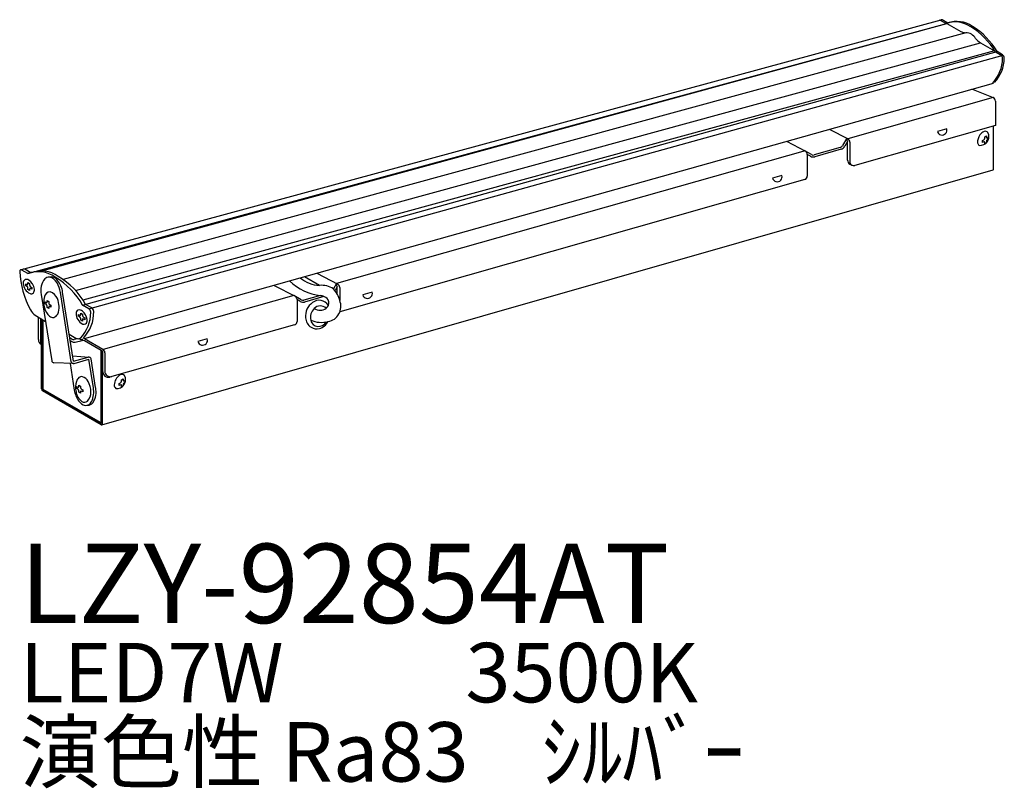
# Model space of a CAD drawing. Extents: x 0 to 49.7, y -18.3 to 20.4.
import ezdxf

# ---------------------------------------------------------------- set-up
doc = ezdxf.new("R2010")
doc.units = 0
doc.layers.add('daiko', color=7, linetype='CONTINUOUS')
doc.styles.add('BIGFONT', font='txt', dxfattribs={"height": 1, "bigfont": 'bigfont'})

# ---------------------------------------------------------------- blocks, each defined once
blk = doc.blocks.new('01', base_point=(0, -11))
at = {"layer": 'daiko'}
for p, q in [((0.040225, 7.893473), (46.475651, 20.513692)), ((46.720333, 20.32101), (46.445671, 20.479586)), ((46.804964, 20.34428), (46.530301, 20.502856)), ((0.408152, 7.705834), (46.804964, 20.34428)), ((1.118006, 7.839924), (46.766436, 20.329469)), ((46.766436, 20.329469), (47.462684, 19.92749)), ((47.716435, 19.860166), (2.187587, 7.40334)), ((2.809792, 6.855243), (48.467539, 19.347337)), ((3.174326, 6.108783), (49.29452, 18.906934)), ((49.163787, 18.945358), (3.191354, 6.367165)), ((48.467539, 19.347337), (49.163787, 18.945358)), ((49.163787, 18.945358), (49.20055, 18.880858)), ((49.484552, 18.725087), (49.20989, 18.883664)), ((49.569182, 18.748358), (49.29452, 18.906934)), ((3.479507, 5.932587), (49.59851, 18.725896)), ((39.005527, 14.471654), (49.124201, 17.320193)), ((49.114574, 16.581029), (48.025256, 17.013106)), ((49.106324, 16.584301), (41.762235, 14.509763)), ((49.211902, 16.412451), (49.211902, 15.176965)), ((40.834088, 14.986418), (41.780277, 14.500133)), ((49.211902, 15.176965), (42.115024, 13.163688)), ((46.759367, 15.01526), (46.285067, 14.880764)), ((49.114574, 12.969263), (49.114574, 15.149365)), ((14.153723, 7.482229), (39.005527, 14.471654)), ((41.716563, 14.532879), (41.504597, 14.165743)), ((41.751026, 14.369685), (41.716563, 14.532879)), ((48.560604, 14.416029), (48.622074, 14.451519)), ((48.560604, 14.321389), (48.560604, 14.416029)), ((48.6733, 14.611224), (48.755261, 14.658544)), ((48.6733, 14.540244), (48.6733, 14.611224)), ((48.755261, 14.658544), (48.755261, 14.587564)), ((48.806486, 14.557989), (48.867957, 14.593479)), ((48.867957, 14.498839), (48.806486, 14.463349)), ((48.867957, 14.593479), (48.867957, 14.498839)), ((38.676118, 14.378921), (39.628347, 13.889518)), ((39.930693, 13.710687), (39.560977, 13.924143)), ((41.37921, 14.062473), (40.071602, 13.693104)), ((41.432793, 13.974748), (40.100692, 13.59846)), ((41.751026, 14.369685), (41.611549, 14.128104)), ((41.751026, 13.435379), (41.751026, 14.369685)), ((41.877606, 14.331556), (41.877606, 13.27698)), ((48.622074, 14.356879), (48.560604, 14.321389)), ((48.6733, 14.256324), (48.6733, 14.327304)), ((48.755261, 14.303644), (48.6733, 14.256324)), ((48.755261, 14.374624), (48.755261, 14.303644)), ((39.610478, 13.90194), (15.981729, 7.203337)), ((39.88757, 13.625859), (39.725676, 13.72094)), ((39.725676, 13.72094), (39.725676, 12.623484)), ((4.149444, 0.076402), (49.10284, 12.935495)), ((39.59287, 12.448191), (16.142771, 5.766794)), ((38.443362, 12.657105), (37.969062, 12.522609)), ((0.408152, 7.705834), (0.102972, 7.88203)), ((0.558768, 7.747248), (0.253588, 7.923444)), ((3.265736, 4.424577), (14.153723, 7.482229)), ((15.116344, 7.105356), (14.361744, 7.541025)), ((14.979269, 7.718541), (16.045442, 7.170592)), ((0.305702, 7.090673), (0.305702, 7.185313)), ((0.305702, 7.185313), (0.367172, 7.149823)), ((0.367172, 7.055183), (0.305702, 7.090673)), ((0.418398, 7.179398), (0.418398, 7.250378)), ((0.418398, 7.250378), (0.500358, 7.203058)), ((0.418398, 6.895478), (0.418398, 6.966458)), ((0.500358, 7.203058), (0.500358, 7.132078)), ((0.551584, 7.043353), (0.613054, 7.007863)), ((0.613054, 7.007863), (0.613054, 6.913223)), ((12.82708, 7.108075), (13.893513, 6.559976)), ((15.981729, 7.203337), (15.822296, 6.927192)), ((16.016192, 7.040144), (15.903025, 6.844134)), ((16.016192, 7.040144), (15.981729, 7.203337)), ((16.016192, 6.677665), (16.016192, 7.040144)), ((16.142771, 7.002015), (16.142771, 6.338621)), ((0.500358, 6.848158), (0.418398, 6.895478)), ((0.500358, 6.919138), (0.500358, 6.848158)), ((0.613054, 6.913223), (0.551584, 6.948713)), ((1.089562, 6.642419), (1.61237, 3.302358)), ((2.599503, 3.258916), (2.052217, 6.755362)), ((2.712204, 3.276733), (2.166064, 6.765862)), ((13.826142, 6.594602), (4.208692, 3.878371)), ((14.195858, 6.381146), (13.826142, 6.594602)), ((15.167087, 6.598109), (14.336767, 6.363562)), ((15.34236, 6.544759), (14.365857, 6.268918)), ((17.775967, 6.768009), (17.301668, 6.633513)), ((1.267577, 6.189325), (1.267577, 6.283965)), ((1.267577, 6.283965), (1.329048, 6.248475)), ((1.329048, 6.153835), (1.267577, 6.189325)), ((1.380273, 6.27805), (1.380273, 6.34903)), ((1.380273, 6.34903), (1.462234, 6.30171)), ((1.380273, 5.99413), (1.380273, 6.06511)), ((1.462234, 5.94681), (1.380273, 5.99413)), ((1.462234, 6.30171), (1.462234, 6.23073)), ((1.462234, 6.01779), (1.462234, 5.94681)), ((1.513459, 6.142005), (1.57493, 6.106515)), ((1.57493, 6.011875), (1.513459, 6.047365)), ((1.57493, 6.106515), (1.57493, 6.011875)), ((3.479507, 5.932587), (3.174326, 6.108783)), ((3.630122, 5.974001), (3.324942, 6.150197)), ((14.152736, 6.296318), (13.990841, 6.391399)), ((13.990841, 6.391399), (13.990841, 5.293943)), ((0.77783, 5.609731), (1.301336, 5.289464)), ((0.943579, 4.372967), (0.943579, 5.50833)), ((2.969424, 5.552772), (2.969424, 5.647412)), ((2.969424, 5.647412), (3.030895, 5.611922)), ((3.030895, 5.517282), (2.969424, 5.552772)), ((3.08212, 5.712477), (3.164081, 5.665157)), ((3.08212, 5.641497), (3.08212, 5.712477)), ((3.164081, 5.665157), (3.164081, 5.594177)), ((3.215307, 5.505452), (3.276777, 5.469962)), ((3.276777, 5.469962), (3.276777, 5.375322)), ((1.042393, 5.447878), (1.042393, 4.305844)), ((1.091801, 1.889348), (1.091801, 5.417652)), ((1.153271, 5.380046), (1.153271, 1.853858)), ((1.184006, 1.859773), (1.184006, 5.361243)), ((3.08212, 5.357577), (3.08212, 5.428557)), ((3.164081, 5.310257), (3.08212, 5.357577)), ((3.164081, 5.381237), (3.164081, 5.310257)), ((3.276777, 5.375322), (3.215307, 5.410812)), ((13.858035, 5.118292), (4.528998, 2.478709)), ((2.498115, 4.644484), (2.831876, 4.451787)), ((2.627803, 4.400819), (2.52716, 4.458925)), ((2.543713, 4.331068), (2.62508, 4.284091)), ((2.914934, 4.417704), (2.739066, 4.377082)), ((2.791975, 4.248484), (3.15175, 4.331586)), ((3.030694, 4.387101), (2.908009, 4.419535)), ((4.103857, 3.822387), (3.263014, 4.307848)), ((3.265736, 4.424577), (4.19094, 3.89041)), ((9.459963, 4.409855), (8.985663, 4.275359)), ((2.669869, 3.547198), (3.499353, 3.49514)), ((2.712204, 3.276733), (3.461302, 3.491015)), ((4.103857, 0.150337), (4.103857, 3.822387)), ((4.165327, 3.786897), (4.103857, 3.822387)), ((4.165327, 3.786897), (4.165327, 0.114847)), ((4.19094, 3.77211), (4.165327, 3.786897)), ((4.19094, 2.744916), (4.19094, 3.77211)), ((4.293391, 3.71296), (4.293391, 2.773904)), ((2.705885, 3.163759), (1.718752, 3.207202)), ((2.543684, 3.170898), (2.753993, 1.827297)), ((2.741832, 3.167996), (3.49093, 3.382278)), ((3.716647, 1.94024), (3.49093, 3.382278)), ((3.830494, 1.95074), (3.603631, 3.400096)), ((2.87097, 1.914278), (2.87097, 2.008919)), ((2.87097, 2.008919), (2.93244, 1.973428)), ((2.983666, 2.003004), (2.983666, 2.073984)), ((2.983666, 2.073984), (3.065626, 2.026664)), ((3.065626, 2.026664), (3.065626, 1.955683)), ((5.019785, 2.152606), (5.081255, 2.188096)), ((5.019785, 2.057966), (5.019785, 2.152606)), ((5.081255, 2.093456), (5.019785, 2.057966)), ((5.132481, 2.347801), (5.214441, 2.395121)), ((5.132481, 2.276821), (5.132481, 2.347801)), ((5.132481, 1.992901), (5.132481, 2.063881)), ((5.214441, 2.040221), (5.132481, 1.992901)), ((5.214441, 2.395121), (5.214441, 2.324141)), ((5.214441, 2.111201), (5.214441, 2.040221)), ((5.265667, 2.294566), (5.327137, 2.330056)), ((5.327137, 2.235416), (5.265667, 2.199926)), ((5.327137, 2.330056), (5.327137, 2.235416)), ((1.153271, 1.853858), (4.103857, 0.150337)), ((4.103857, 0.079357), (1.153271, 1.782878)), ((4.073121, 0.191742), (1.184006, 1.859773)), ((2.93244, 1.878788), (2.87097, 1.914278)), ((2.983666, 1.719083), (2.983666, 1.790063)), ((3.065626, 1.671763), (2.983666, 1.719083)), ((3.065626, 1.742743), (3.065626, 1.671763)), ((3.116852, 1.866958), (3.178322, 1.831468)), ((3.178322, 1.736828), (3.116852, 1.772318)), ((3.178322, 1.831468), (3.178322, 1.736828))]:
    blk.add_line(p, q, dxfattribs=at)
for centre, radius, start, end in [((46.402248, 20.407945), 0.083794, 58.244755, 96.348246), ((46.489029, 20.437933), 0.076932, 57.555729, 100.014261), ((47.1871, 19.064669), 1.340248, 54.514418, 110.381489), ((47.271731, 19.087939), 1.340248, 54.514418, 110.381489), ((47.694822, 20.290576), 0.430952, 237.407342, 272.874753), ((46.147941, 17.133067), 3.527056, 29.757743, 58.988575), ((46.232571, 17.156337), 3.527056, 29.757743, 58.988575), ((47.698927, 19.255548), 0.604872, 31.658715, 88.341285), ((48.975015, 20.173423), 0.969511, 218.263934, 238.437039), ((47.688489, 18.597032), 1.888532, 317.497838, 358.90425), ((47.827819, 18.598425), 1.833541, 316.846998, 359.55509), ((49.376527, 18.556537), 0.200196, 1.253459, 57.343774), ((49.463783, 18.581282), 0.197543, 0.842809, 57.754423), ((49.012263, 16.408157), 0.199685, 1.232196, 61.897698), ((46.523392, 14.943869), 0.246538, 194.830798, 16.832502), ((41.667426, 14.321935), 0.2104, 2.620811, 63.216804), ((48.905657, 14.33635), 0.595661, 142.508142, 183.053911), ((48.439339, 14.615306), 0.443779, 263.150027, 28.032903), ((48.810708, 14.445637), 0.454728, 111.531055, 146.154713), ((48.562373, 14.545138), 0.111035, 302.526052, 357.473948), ((48.710924, 14.735353), 0.14922, 36.385584, 116.724157), ((48.786457, 14.582448), 0.031613, 170.68551, 309.31449), ((48.866364, 14.369628), 0.111216, 122.574525, 177.425475), ((41.320412, 14.261621), 0.207646, 286.449345, 332.500682), ((41.356691, 14.244316), 0.280104, 285.765061, 335.48772), ((48.496467, 14.325646), 0.186812, 186.463518, 233.904449), ((48.64246, 14.333038), 0.031368, 349.467804, 130.532196), ((39.51383, 13.711016), 0.212078, 2.682088, 57.317912), ((40.02625, 13.86199), 0.273843, 239.574266, 285.773781), ((40.021974, 13.868791), 0.182562, 240, 285.773781), ((42.062132, 13.472504), 0.313313, 186.805033, 279.718877), ((42.060686, 13.355232), 0.199102, 203.142771, 285.837839), ((49.071524, 12.965299), 0.043231, 316.416891, 5.260403), ((38.207387, 12.585714), 0.246538, 194.830798, 16.832502), ((39.543114, 12.623484), 0.182562, 285.815809, 0), ((0.097265, 7.825075), 0.096925, 155.748511, 184.297608), ((4.487768, 8.026647), 4.492011, 182.664662, 208.669824), ((0.056587, 7.844079), 0.052034, 108.327643, 156.428876), ((0.059477, 7.821287), 0.074709, 54.395484, 104.933788), ((0.205778, 7.846378), 0.090691, 58.185741, 93.879468), ((0.926782, 6.309899), 1.489164, 54.514418, 110.381489), ((1.077398, 6.351314), 1.489164, 54.514418, 110.381489), ((1.479032, 7.223766), 0.304598, 84.923335, 134.640165), ((1.598357, 7.172988), 0.366029, 30.512807, 104.617187), ((1.360116, 6.951445), 0.593917, 28.32614, 75.782343), ((-0.227839, 4.163675), 3.918951, 29.757743, 58.988575), ((-0.077224, 4.205089), 3.918951, 29.757743, 58.988575), ((15.21561, 8.776722), 1.674311, 230.637579, 266.601076), ((0.359165, 7.239245), 0.18357, 120.074715, 188.557134), ((0.777299, 7.239498), 0.600294, 182.632098, 245.012458), ((0.339619, 7.19673), 0.214008, 57.828761, 109.786885), ((0.386338, 7.175777), 0.032264, 233.555853, 6.444147), ((0.305739, 6.960565), 0.112812, 2.994479, 57.005521), ((0.117818, 6.849754), 0.625814, 6.369917, 57.554236), ((0.531377, 6.924562), 0.031489, 50.081072, 189.918928), ((0.612475, 7.137659), 0.112256, 182.849587, 237.150413), ((1.98644, 6.863581), 0.923743, 141.351325, 193.852213), ((0.71168, 6.549393), 1.356268, 8.735019, 30.279693), ((0.971579, 6.607679), 1.204913, 7.543672, 38.565466), ((15.524592, 9.361865), 2.786782, 226.774838, 262.62945), ((15.235616, 6.09025), 1.022089, 54.970317, 96.701348), ((15.932592, 6.993053), 0.210369, 2.441483, 57.558517), ((0.579928, 6.84464), 0.159481, 249.363613, 313.591671), ((0.499199, 6.880747), 0.243621, 321.512745, 9.078292), ((2.121507, 6.24615), 0.912534, 161.13246, 197.001961), ((1.53446, 6.498593), 0.279727, 88.457453, 171.229097), ((1.3861, 6.255828), 0.545154, 19.685134, 73.384022), ((13.761179, 6.373601), 0.230351, 4.431259, 73.619227), ((14.951687, 5.578245), 1.042362, 67.705228, 78.074122), ((15.260583, 6.222193), 0.331973, 306.277429, 74.888026), ((15.033772, 6.116311), 1.131061, 11.335293, 45.80086), ((17.539993, 6.696618), 0.246538, 194.830798, 16.832502), ((2.051648, 6.167483), 0.82455, 193.191082, 228.36335), ((1.269578, 6.06035), 0.110797, 2.462164, 57.537836), ((1.348191, 6.274468), 0.032281, 233.628815, 6.371185), ((1.492861, 6.023891), 0.031229, 48.732546, 191.267454), ((1.57462, 6.236466), 0.112533, 182.92188, 237.07812), ((1.004391, 6.032709), 0.983097, 337.945243, 24.440529), ((3.512987, 5.788347), 0.219518, 0.846391, 57.750842), ((14.291415, 6.532449), 0.273843, 239.574266, 285.773781), ((14.287139, 6.539249), 0.182562, 240, 285.773781), ((15.243851, 5.560476), 0.831464, 125.275353, 185.844794), ((15.102706, 5.806675), 0.54962, 32.046507, 128.086174), ((15.160311, 5.641023), 0.431672, 46.581357, 136.148804), ((15.417916, 6.048512), 0.780755, 280.070612, 21.812803), ((1.078517, 6.108504), 0.582415, 204.006564, 238.917206), ((1.679054, 5.767907), 0.278667, 231.034657, 277.127854), ((1.637838, 5.784773), 0.303011, 284.485453, 336.420815), ((3.010147, 5.711128), 0.168516, 114.717076, 184.499671), ((3.36028, 5.675641), 0.518609, 177.539194, 213.73734), ((2.994171, 5.597751), 0.271969, 49.152417, 101.556962), ((3.051112, 5.636055), 0.031482, 230.045395, 9.954605), ((2.96941, 5.422634), 0.112866, 3.008281, 56.991719), ((1.775486, 5.718087), 1.806665, 315.262841, 1.017693), ((3.275922, 5.599598), 0.111972, 182.775041, 237.224959), ((2.769718, 5.307777), 0.638433, 7.857358, 50.935802), ((1.812962, 5.755079), 1.919866, 317.066394, 1.089679), ((3.361892, 5.746663), 0.220001, 0.914586, 57.682646), ((15.06542, 5.530227), 0.650989, 184.79547, 235.240972), ((15.27075, 5.501027), 0.608793, 133.847448, 194.236041), ((15.15196, 6.383881), 0.526654, 235.937883, 305.395872), ((3.388567, 5.643331), 0.525913, 209.093487, 247.408533), ((3.194759, 5.387252), 0.031262, 48.906717, 191.093283), ((3.244438, 5.319286), 0.17158, 250.276592, 297.490936), ((3.200337, 5.33117), 0.205255, 306.922806, 4.900762), ((2.995152, 5.348231), 0.409689, 0.066163, 6.562831), ((13.808279, 5.293943), 0.182562, 285.815809, 0), ((15.0751, 5.433644), 0.403019, 191.620679, 262.483538), ((15.229471, 6.682814), 1.440171, 247.59947, 283.040865), ((14.975699, 5.449148), 0.533934, 238.191734, 285.767795), ((15.043861, 5.54897), 0.51533, 267.611114, 326.274892), ((14.919568, 5.634141), 0.727069, 285.489719, 330.83183), ((1.214053, 4.359542), 0.270807, 177.158545, 243.164144), ((1.361755, 4.319269), 0.319644, 177.592959, 212.37647), ((2.750146, 4.461361), 0.216947, 234.79662, 281.116673), ((2.712112, 4.52337), 0.148751, 235.473658, 280.439636), ((2.949367, 4.61986), 0.205068, 235.044373, 302.264207), ((3.079838, 4.547739), 0.167988, 252.989403, 307.250662), ((3.176385, 4.174429), 0.159076, 57.004563, 98.90873), ((3.094336, 4.130031), 0.340785, 59.804328, 68.618306), ((9.223988, 4.338464), 0.246538, 194.830798, 16.832502), ((3.492295, 3.382669), 0.112693, 8.896113, 105.963384), ((4.080388, 3.708282), 0.213054, 1.25792, 58.74208), ((1.723707, 3.319785), 0.112693, 188.896113, 267.480113), ((2.710839, 3.276343), 0.112693, 188.896113, 285.963384), ((3.127001, 2.276315), 0.227636, 78.610229, 128.28167), ((3.05414, 2.079078), 0.436587, 25.10609, 74.34443), ((4.464783, 2.744916), 0.273843, 180, 285.815809), ((4.567233, 2.773904), 0.273843, 180, 285.815809), ((5.384915, 2.060371), 0.619408, 123.669105, 177.096997), ((4.89852, 2.351883), 0.443779, 263.150027, 28.032903), ((5.177666, 2.376863), 0.241127, 89.023963, 124.376684), ((5.177736, 2.479305), 0.138708, 35.802843, 88.332173), ((3.799464, 1.968435), 0.986878, 162.418797, 193.522177), ((3.260734, 2.132215), 0.423894, 130.404678, 161.526952), ((2.952454, 1.997914), 0.031624, 230.738874, 9.261126), ((2.53771, 1.741912), 1.050825, 359.412857, 29.811031), ((4.980419, 2.07816), 0.214547, 176.370537, 231.065346), ((5.020533, 2.282304), 0.112082, 302.804007, 357.195993), ((5.101849, 2.069976), 0.031232, 348.746457, 131.253543), ((5.245325, 2.318482), 0.031397, 169.617127, 310.382873), ((5.327467, 2.105096), 0.11319, 123.091934, 176.908066), ((1.227288, 1.896592), 0.13568, 183.060217, 236.939783), ((4.054082, 2.025503), 1.315111, 188.668319, 215.158786), ((3.546839, 1.839341), 0.71417, 188.183591, 234.663281), ((2.873258, 1.785582), 0.110408, 0.222105, 57.586247), ((3.096325, 1.748721), 0.031276, 48.981865, 191.018135), ((3.176057, 1.960291), 0.110527, 182.388974, 237.611026), ((2.914976, 1.711871), 0.673781, 318.511763, 1.639102), ((2.632019, 1.732178), 1.104404, 334.611707, 10.858995), ((2.839942, 1.737682), 1.012802, 328.06357, 11.727599), ((3.416202, 1.578498), 0.536205, 215.358251, 257.009243), ((3.271423, 1.447256), 0.234555, 235.741413, 309.20956), ((3.328056, 1.379346), 0.324948, 264.279618, 338.198759), ((3.440589, 1.377819), 0.312955, 265.139125, 325.804374), ((4.128572, 0.107528), 0.037476, 228.738333, 11.261667)]:
    blk.add_arc(centre, radius, start, end, dxfattribs=at)

msp = doc.modelspace()

# ---------------------------------------------------------------- block references
at = {"layer": 'daiko'}
msp.add_blockref('01', (-0.00034, -11.070052), dxfattribs=at)

# ---------------------------------------------------------------- texts
at = {"layer": 'daiko', "style": 'BIGFONT'}
for s, height, p in [('LZY-92854AT', 4, (0, -10)), ('LED7W          3500K', 3, (0, -14)), ('演色性 Ra83    ｼﾙﾊﾞｰ', 3, (0, -18))]:
    msp.add_text(s, height=height, dxfattribs=at).set_placement(p)

doc.saveas('drawing.dxf')
